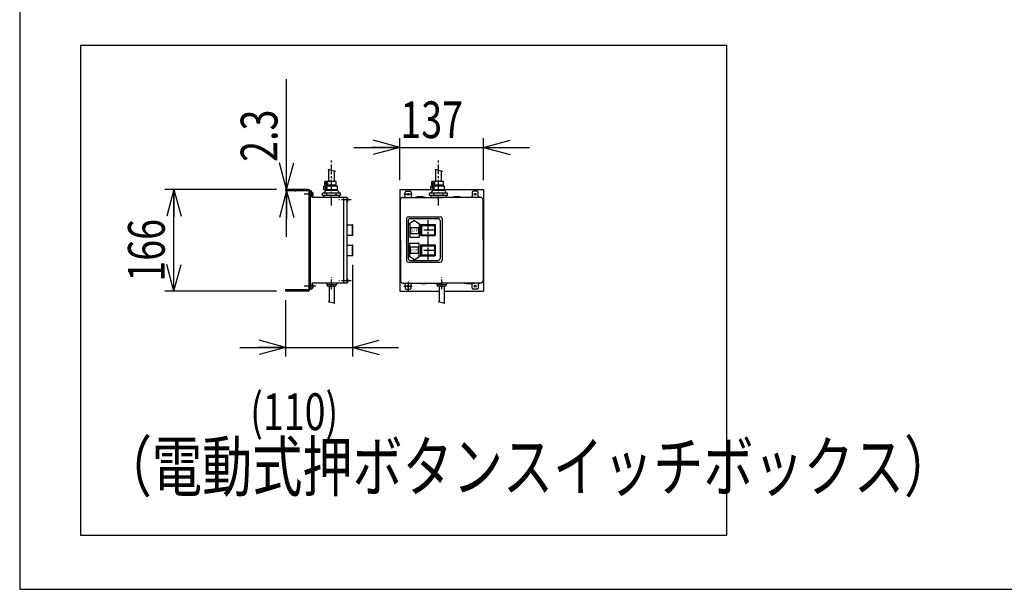
# Model space of a CAD drawing. Extents: x 363 to 10687, y 160 to 7210.
# Drawn here: x 363 to 3579, y 160 to 2020 of the extents above; entities that cross this region are included whole.
import ezdxf

# ---------------------------------------------------------------- set-up
doc = ezdxf.new("R2010")
doc.units = 0
doc.linetypes.add('CENTER', pattern=[51, 31.8, -6.4, 6.4, -6.4])
doc.layers.get('0').update_dxf_attribs({"linetype": 'CONTINUOUS'})
doc.layers.add('LAYER002', color=7, linetype='CONTINUOUS')
doc.styles.add('ED_VECTOR', font='MONOTXT.SHX', dxfattribs={"bigfont": 'BIGFONT.SHX'})
doc.dimstyles.new('EDDIMINFO', dxfattribs={"dimtxt": 120, "dimasz": 90, "dimexe": 30, "dimexo": 30, "dimgap": 30, "dimtad": 1, "dimtxsty": 'ED_VECTOR', "dimblk1": 'EDTIP_ARROW_S', "dimblk2": 'EDTIP_ARROW_E', "dimsah": 1, "dimcen": 2.5, "dimdle": 150, "dimclrd": 5, "dimclre": 5, "dimclrt": 3, "dimazin": 3, "dimtfac": 1, "dimtmove": 0, "dimatfit": 3})

# ---------------------------------------------------------------- blocks, each defined once
blk = doc.blocks.new('BLKF015')
at = {"layer": 'LAYER002', "color": 3, "linetype": 'CONTINUOUS'}
for p, q in [((1317.718942, 1459.83487), (1311.718942, 1459.83487)), ((1311.718942, 1435.83487), (1311.718942, 1459.448903)), ((1317.718942, 1441.83487), (1317.718942, 1459.448903)), ((1311.718942, 1439.83487), (1311.718942, 1140.220838)), ((1421.718942, 1439.83487), (1319.718942, 1439.83487)), ((1429.718942, 1439.83487), (1421.718942, 1439.83487)), ((1421.718942, 1439.83487), (1421.718942, 1437.83487)), ((1421.718942, 1437.83487), (1421.718942, 1439.83487)), ((1421.718942, 1159.83487), (1421.718942, 1437.83487)), ((1431.718942, 1437.83487), (1431.718942, 1161.83487)), ((1317.718942, 1157.83487), (1317.718942, 1140.220838)), ((1421.718942, 1159.83487), (1319.718942, 1159.83487)), ((1421.718942, 1161.83487), (1421.718942, 1159.83487)), ((1429.718942, 1159.83487), (1421.718942, 1159.83487)), ((1311.718942, 1140.220838), (1311.718942, 1139.83487)), ((1317.718942, 1139.83487), (1311.718942, 1139.83487))]:
    blk.add_line(p, q, dxfattribs=at)
for centre, start, end in [((1319.718942, 1441.83487), 180, 270), ((1429.718942, 1437.83487), 0, 90), ((1319.718942, 1157.83487), 90, 180), ((1429.718942, 1161.83487), 270, 0)]:
    blk.add_arc(centre, 2, start, end, dxfattribs=at)
blk = doc.blocks.new('BLKF016')
at = {"layer": 'LAYER002', "color": 3, "linetype": 'CONTINUOUS'}
for p, q in [((1433.413439, 1437.186621), (1431.718942, 1437.33487)), ((1431.718942, 1437.33487), (1431.718942, 1426.33487)), ((1431.718942, 1426.33487), (1433.413439, 1426.48312))]:
    blk.add_line(p, q, dxfattribs=at)
for centre, radius, start, end in [((1433.239128, 1435.194231), 2, 16.257028, 85), ((1433.239128, 1428.475509), 2, 275, 343.742972), ((1421.718942, 1431.83487), 14, 343.742972, 16.257028)]:
    blk.add_arc(centre, radius, start, end, dxfattribs=at)
blk.add_point((1431.718942, 1431.83487), dxfattribs=at)
blk = doc.blocks.new('BLKF017')
at = {"layer": 'LAYER002', "color": 3, "linetype": 'CONTINUOUS'}
for p, q in [((1433.413439, 1173.186621), (1431.718942, 1173.33487)), ((1431.718942, 1173.33487), (1431.718942, 1162.33487)), ((1431.718942, 1162.33487), (1433.413439, 1162.48312))]:
    blk.add_line(p, q, dxfattribs=at)
for centre, radius, start, end in [((1433.239128, 1171.194231), 2, 16.257028, 85), ((1433.239128, 1164.475509), 2, 275, 343.742972), ((1421.718942, 1167.83487), 14, 343.742972, 16.257028)]:
    blk.add_arc(centre, radius, start, end, dxfattribs=at)
blk.add_point((1431.718942, 1167.83487), dxfattribs=at)
blk = doc.blocks.new('BLKF018')
at = {"layer": 'LAYER002', "color": 3, "linetype": 'CONTINUOUS'}
for p, q in [((1319.413439, 1155.186621), (1317.718942, 1155.33487)), ((1317.718942, 1155.33487), (1317.718942, 1144.33487)), ((1317.718942, 1144.33487), (1319.413439, 1144.48312))]:
    blk.add_line(p, q, dxfattribs=at)
for centre, radius, start, end in [((1319.239128, 1153.194231), 2, 16.257028, 85), ((1319.239128, 1146.475509), 2, 275, 343.742972), ((1307.718942, 1149.83487), 14, 343.742972, 16.257028)]:
    blk.add_arc(centre, radius, start, end, dxfattribs=at)
blk.add_point((1317.718942, 1149.83487), dxfattribs=at)
blk = doc.blocks.new('BLKF019')
at = {"layer": 'LAYER002', "color": 3, "linetype": 'CONTINUOUS'}
for p, q in [((1319.413439, 1455.186621), (1317.718942, 1455.33487)), ((1317.718942, 1455.33487), (1317.718942, 1444.33487)), ((1317.718942, 1444.33487), (1319.413439, 1444.48312))]:
    blk.add_line(p, q, dxfattribs=at)
for centre, radius, start, end in [((1319.239128, 1453.194231), 2, 16.257028, 85), ((1307.718942, 1449.83487), 14, 343.742972, 16.257028), ((1319.239128, 1446.475509), 2, 275, 343.742972)]:
    blk.add_arc(centre, radius, start, end, dxfattribs=at)
blk.add_point((1317.718942, 1449.83487), dxfattribs=at)
blk = doc.blocks.new('BLKF020')
at = {"layer": 'LAYER002', "color": 7, "linetype": 'CONTINUOUS'}
for p, q in [((1725.335852, 1159.83487), (1725.335852, 1155.83487)), ((1757.335852, 1159.83487), (1757.335852, 1155.83487)), ((1725.335852, 1155.83487), (1741.335852, 1155.83487)), ((1731.335852, 1149.83487), (1751.335852, 1149.83487)), ((1741.335852, 1155.83487), (1757.335852, 1155.83487))]:
    blk.add_line(p, q, dxfattribs=at)
for centre, start, end in [((1731.335852, 1155.83487), 180, 270), ((1751.335852, 1155.83487), 270, 0)]:
    blk.add_arc(centre, 6, start, end, dxfattribs=at)
blk = doc.blocks.new('BLKF021')
at = {"layer": 'LAYER002', "color": 8, "linetype": 'CONTINUOUS'}
for p, q in [((1746.835852, 1491.83487), (1708.835852, 1491.83487)), ((1708.835852, 1479.83487), (1708.835852, 1491.83487)), ((1746.835852, 1479.83487), (1708.835852, 1479.83487)), ((1719.422681, 1485.83487), (1711.443961, 1485.83487)), ((1715.835852, 1479.83487), (1715.835852, 1491.83487)), ((1718.835852, 1479.83487), (1718.835852, 1476.83487)), ((1743.835852, 1479.83487), (1743.835852, 1476.83487)), ((1746.835852, 1479.83487), (1746.835852, 1491.83487))]:
    blk.add_line(p, q, dxfattribs=at)
blk.add_circle((1715.835852, 1485.83487), 3, dxfattribs=at)
blk = doc.blocks.new('BLKF022')
at = {"layer": 'LAYER002', "color": 8, "linetype": 'CENTER'}
blk.add_line((1731.335852, 1413.820361), (1731.335852, 1564.845377), dxfattribs=at)
at = {"layer": 'LAYER002', "color": 8, "linetype": 'CONTINUOUS'}
for p, q in [((1701.835852, 1445.83487), (1701.835852, 1453.83487)), ((1760.835852, 1453.83487), (1701.835852, 1453.83487)), ((1750.335852, 1476.83487), (1706.335852, 1476.83487)), ((1706.335852, 1464.83487), (1706.335852, 1476.83487)), ((1750.335852, 1464.83487), (1706.335852, 1464.83487)), ((1711.335852, 1461.83487), (1706.335852, 1453.83487)), ((1716.922681, 1470.83487), (1708.943961, 1470.83487)), ((1751.335852, 1461.83487), (1711.335852, 1461.83487)), ((1713.335852, 1464.83487), (1713.335852, 1476.83487)), ((1715.335852, 1464.83487), (1715.335852, 1461.83487)), ((1716.335852, 1445.83487), (1716.335852, 1453.83487)), ((1746.335852, 1445.83487), (1746.335852, 1453.83487)), ((1747.335852, 1464.83487), (1747.335852, 1461.83487)), ((1750.335852, 1464.83487), (1750.335852, 1476.83487)), ((1751.335852, 1461.83487), (1756.335852, 1453.83487)), ((1760.835852, 1445.83487), (1760.835852, 1453.83487)), ((1760.835852, 1445.83487), (1701.835852, 1445.83487)), ((1706.335852, 1445.83487), (1706.335852, 1439.83487)), ((1756.335852, 1439.83487), (1706.335852, 1439.83487)), ((1756.335852, 1445.83487), (1756.335852, 1439.83487))]:
    blk.add_line(p, q, dxfattribs=at)
blk.add_circle((1713.335852, 1470.83487), 3, dxfattribs=at)
blk = doc.blocks.new('BLKF023')
at = {"layer": 'LAYER002', "color": 3, "linetype": 'CONTINUOUS'}
for p, q in [((1626.335852, 1370.83487), (1626.335852, 1233.83487)), ((1632.335852, 1376.83487), (1736.335852, 1376.83487)), ((1632.335852, 1364.83487), (1632.335852, 1239.83487)), ((1652.335852, 1363.83487), (1634.335852, 1351.83487)), ((1634.335852, 1351.83487), (1637.335852, 1351.83487)), ((1637.335852, 1351.83487), (1637.335852, 1309.83487)), ((1638.335852, 1370.83487), (1730.335852, 1370.83487)), ((1652.335852, 1363.83487), (1670.335852, 1351.83487)), ((1667.335852, 1351.83487), (1667.335852, 1309.83487)), ((1667.335852, 1351.83487), (1670.335852, 1351.83487)), ((1736.335852, 1364.83487), (1736.335852, 1239.83487)), ((1742.335852, 1370.83487), (1742.335852, 1233.83487)), ((1639.335852, 1341.83487), (1665.335852, 1341.83487)), ((1639.335852, 1341.83487), (1639.335852, 1321.83487)), ((1639.335852, 1321.83487), (1665.335852, 1321.83487)), ((1665.335852, 1341.83487), (1665.335852, 1321.83487)), ((1637.335852, 1309.83487), (1667.335852, 1309.83487)), ((1637.335852, 1289.83487), (1667.335852, 1289.83487)), ((1637.335852, 1247.83487), (1637.335852, 1289.83487)), ((1667.335852, 1247.83487), (1667.335852, 1289.83487)), ((1639.335852, 1277.83487), (1665.335852, 1277.83487)), ((1639.335852, 1257.83487), (1639.335852, 1277.83487)), ((1639.335852, 1257.83487), (1665.335852, 1257.83487)), ((1665.335852, 1257.83487), (1665.335852, 1277.83487)), ((1632.335852, 1227.83487), (1736.335852, 1227.83487)), ((1634.335852, 1247.83487), (1637.335852, 1247.83487)), ((1652.335852, 1235.83487), (1634.335852, 1247.83487)), ((1638.335852, 1233.83487), (1730.335852, 1233.83487)), ((1652.335852, 1235.83487), (1670.335852, 1247.83487)), ((1667.335852, 1247.83487), (1670.335852, 1247.83487))]:
    blk.add_line(p, q, dxfattribs=at)
for centre, start, end in [((1632.335852, 1370.83487), 90, 180), ((1638.335852, 1364.83487), 90, 180), ((1730.335852, 1364.83487), 0, 90), ((1736.335852, 1370.83487), 0, 90), ((1632.335852, 1233.83487), 180, 270), ((1638.335852, 1239.83487), 180, 270), ((1730.335852, 1239.83487), 270, 0), ((1736.335852, 1233.83487), 270, 0)]:
    blk.add_arc(centre, 6, start, end, dxfattribs=at)
for p in [(1696.335852, 1332.83487), (1626.335852, 1299.83487), (1696.335852, 1266.83487)]:
    blk.add_point(p, dxfattribs=at)
at = {"layer": 'LAYER002', "color": 3, "linetype": 'CONTINUOUS', "style": 'ED_VECTOR'}
for s, height, width, p in [('ＵＰ', 10.787768, 0.778215, (1643.241129, 1326.441199)), ('ＤＯＷＮ', 9.33235, 0.553181, (1640.720351, 1263.168908))]:
    blk.add_text(s, height=height, dxfattribs=dict(at, width=width)).set_placement(p)
blk = doc.blocks.new('BLKF024')
at = {"layer": 'LAYER002', "color": 2, "linetype": 'CONTINUOUS'}
for p, q in [((1673.033965, 1350.735204), (1672.433891, 1350.135129)), ((1673.033295, 1350.734535), (1719.634474, 1350.734535)), ((1673.034792, 1350.735762), (1673.635057, 1350.135879)), ((1719.035284, 1350.135391), (1719.635036, 1350.735097)), ((1719.63509, 1350.735866), (1720.23499, 1350.135964)), ((1673.034827, 1349.535739), (1672.434222, 1350.135627)), ((1672.435882, 1350.133968), (1672.435882, 1315.536808)), ((1673.634749, 1350.135562), (1673.03502, 1349.535833)), ((1673.035492, 1349.536305), (1673.035492, 1316.136692)), ((1673.636499, 1350.134437), (1719.03433, 1350.134437)), ((1674.735541, 1350.134437), (1674.735541, 1315.534663)), ((1674.735541, 1348.43448), (1717.935736, 1348.43448)), ((1675.335547, 1347.234528), (1675.335547, 1318.434602)), ((1675.935568, 1317.834589), (1675.335575, 1318.434615)), ((1675.335584, 1347.234521), (1675.935605, 1347.834518)), ((1675.935583, 1347.834504), (1716.736029, 1347.834504)), ((1677.635443, 1348.43448), (1677.635443, 1350.134437)), ((1715.036078, 1348.43448), (1715.036078, 1350.134437)), ((1716.736008, 1317.834597), (1717.335996, 1318.434585)), ((1717.336028, 1347.234521), (1716.736018, 1347.834529)), ((1717.336005, 1347.234528), (1717.336005, 1318.434571)), ((1717.93598, 1350.134437), (1717.93598, 1315.534663)), ((1719.035078, 1350.135726), (1719.634979, 1349.535825)), ((1719.635162, 1349.535466), (1720.234914, 1350.135172)), ((1719.636029, 1349.534774), (1719.636029, 1316.136774)), ((1720.235882, 1350.136141), (1720.235882, 1315.53631)), ((1672.434485, 1315.535561), (1673.034386, 1314.935659)), ((1672.434936, 1315.535861), (1673.034528, 1316.135727)), ((1673.032953, 1314.934565), (1719.637479, 1314.934565)), ((1673.034345, 1316.135346), (1673.634419, 1315.535273)), ((1673.034763, 1314.936374), (1673.63456, 1315.536034)), ((1673.633189, 1315.534663), (1719.03764, 1315.534663)), ((1674.735541, 1317.234559), (1717.935736, 1317.234559)), ((1675.935553, 1317.834565), (1716.736029, 1317.834565)), ((1677.635443, 1317.234803), (1677.635443, 1315.534663)), ((1715.036078, 1317.234803), (1715.036078, 1315.534663)), ((1719.63518, 1316.135925), (1719.035451, 1315.536197)), ((1719.035615, 1315.536689), (1719.635732, 1314.936313)), ((1720.235212, 1315.535453), (1719.635483, 1314.935724)), ((1719.635819, 1316.136633), (1720.235935, 1315.536257))]:
    blk.add_line(p, q, dxfattribs=at)
blk.add_point((1696.335852, 1332.83487), dxfattribs=at)
blk = doc.blocks.new('BLKF025')
at = {"layer": 'LAYER002', "color": 2, "linetype": 'CONTINUOUS'}
for p, q in [((1673.033965, 1284.735204), (1672.433891, 1284.135129)), ((1673.034827, 1283.535739), (1672.434222, 1284.135627)), ((1672.435882, 1284.133968), (1672.435882, 1249.536808)), ((1673.033295, 1284.734535), (1719.634474, 1284.734535)), ((1673.034792, 1284.735762), (1673.635057, 1284.135879)), ((1673.634749, 1284.135562), (1673.03502, 1283.535833)), ((1673.035492, 1283.536305), (1673.035492, 1250.136692)), ((1673.636499, 1284.134437), (1719.03433, 1284.134437)), ((1674.735541, 1284.134437), (1674.735541, 1249.534663)), ((1674.735541, 1282.43448), (1717.935736, 1282.43448)), ((1675.335547, 1281.234528), (1675.335547, 1252.434602)), ((1675.335584, 1281.234521), (1675.935605, 1281.834518)), ((1675.935583, 1281.834504), (1716.736029, 1281.834504)), ((1677.635443, 1282.43448), (1677.635443, 1284.134437)), ((1715.036078, 1282.43448), (1715.036078, 1284.134437)), ((1717.336028, 1281.234521), (1716.736018, 1281.834529)), ((1717.336005, 1281.234528), (1717.336005, 1252.434571)), ((1717.93598, 1284.134437), (1717.93598, 1249.534663)), ((1719.035078, 1284.135726), (1719.634979, 1283.535825)), ((1719.035284, 1284.135391), (1719.635036, 1284.735097)), ((1719.63509, 1284.735866), (1720.23499, 1284.135964)), ((1719.635162, 1283.535466), (1720.234914, 1284.135172)), ((1719.636029, 1283.534774), (1719.636029, 1250.136774)), ((1720.235882, 1284.136141), (1720.235882, 1249.53631)), ((1672.434485, 1249.535561), (1673.034386, 1248.935659)), ((1672.434936, 1249.535861), (1673.034528, 1250.135727)), ((1673.032953, 1248.934565), (1719.637479, 1248.934565)), ((1673.034345, 1250.135346), (1673.634419, 1249.535273)), ((1673.034763, 1248.936374), (1673.63456, 1249.536034)), ((1673.633189, 1249.534663), (1719.03764, 1249.534663)), ((1674.735541, 1251.234559), (1717.935736, 1251.234559)), ((1675.935568, 1251.834589), (1675.335575, 1252.434615)), ((1675.935553, 1251.834565), (1716.736029, 1251.834565)), ((1677.635443, 1251.234803), (1677.635443, 1249.534663)), ((1715.036078, 1251.234803), (1715.036078, 1249.534663)), ((1716.736008, 1251.834597), (1717.335996, 1252.434585)), ((1719.63518, 1250.135925), (1719.035451, 1249.536197)), ((1719.035615, 1249.536689), (1719.635732, 1248.936313)), ((1720.235212, 1249.535453), (1719.635483, 1248.935724)), ((1719.635819, 1250.136633), (1720.235935, 1249.536257))]:
    blk.add_line(p, q, dxfattribs=at)
blk.add_point((1696.335852, 1266.83487), dxfattribs=at)
blk = doc.blocks.new('BLKF026')
at = {"layer": 'LAYER002', "color": 7, "linetype": 'CONTINUOUS'}
for p, q in [((1365.718942, 1159.83487), (1365.718942, 1155.83487)), ((1397.718942, 1159.83487), (1397.718942, 1155.83487)), ((1365.718942, 1155.83487), (1381.718942, 1155.83487)), ((1371.718942, 1149.83487), (1391.718942, 1149.83487)), ((1381.718942, 1155.83487), (1397.718942, 1155.83487))]:
    blk.add_line(p, q, dxfattribs=at)
for centre, start, end in [((1371.718942, 1155.83487), 180, 270), ((1391.718942, 1155.83487), 270, 0)]:
    blk.add_arc(centre, 6, start, end, dxfattribs=at)
blk = doc.blocks.new('BLKF027')
at = {"layer": 'LAYER002', "color": 8, "linetype": 'CONTINUOUS'}
for p, q in [((1397.218942, 1491.83487), (1359.218942, 1491.83487)), ((1359.218942, 1479.83487), (1359.218942, 1491.83487)), ((1397.218942, 1479.83487), (1359.218942, 1479.83487)), ((1369.80577, 1485.83487), (1361.827051, 1485.83487)), ((1366.218942, 1479.83487), (1366.218942, 1491.83487)), ((1369.218942, 1479.83487), (1369.218942, 1476.83487)), ((1394.218942, 1479.83487), (1394.218942, 1476.83487)), ((1397.218942, 1479.83487), (1397.218942, 1491.83487))]:
    blk.add_line(p, q, dxfattribs=at)
blk.add_circle((1366.218942, 1485.83487), 3, dxfattribs=at)
blk = doc.blocks.new('BLKF028')
at = {"layer": 'LAYER002', "color": 8, "linetype": 'CENTER'}
blk.add_line((1381.718942, 1413.820361), (1381.718942, 1564.845377), dxfattribs=at)
at = {"layer": 'LAYER002', "color": 8, "linetype": 'CONTINUOUS'}
for p, q in [((1352.218942, 1445.83487), (1352.218942, 1453.83487)), ((1411.218942, 1453.83487), (1352.218942, 1453.83487)), ((1400.718942, 1476.83487), (1356.718942, 1476.83487)), ((1356.718942, 1464.83487), (1356.718942, 1476.83487)), ((1400.718942, 1464.83487), (1356.718942, 1464.83487)), ((1361.718942, 1461.83487), (1356.718942, 1453.83487)), ((1367.30577, 1470.83487), (1359.327051, 1470.83487)), ((1401.718942, 1461.83487), (1361.718942, 1461.83487)), ((1363.718942, 1464.83487), (1363.718942, 1476.83487)), ((1365.718942, 1464.83487), (1365.718942, 1461.83487)), ((1366.718942, 1445.83487), (1366.718942, 1453.83487)), ((1396.718942, 1445.83487), (1396.718942, 1453.83487)), ((1397.718942, 1464.83487), (1397.718942, 1461.83487)), ((1400.718942, 1464.83487), (1400.718942, 1476.83487)), ((1401.718942, 1461.83487), (1406.718942, 1453.83487)), ((1411.218942, 1445.83487), (1411.218942, 1453.83487)), ((1411.218942, 1445.83487), (1352.218942, 1445.83487)), ((1356.718942, 1445.83487), (1356.718942, 1439.83487)), ((1406.718942, 1439.83487), (1356.718942, 1439.83487)), ((1406.718942, 1445.83487), (1406.718942, 1439.83487))]:
    blk.add_line(p, q, dxfattribs=at)
blk.add_circle((1363.718942, 1470.83487), 3, dxfattribs=at)
blk = doc.blocks.new('EDTIP_ARROW_E')
at = {"color": 0, "linetype": 'CONTINUOUS'}
for q in [(-1, 0), (-0.965926, 0.258819), (-0.965926, -0.258819)]:
    blk.add_line((0, 0), q, dxfattribs=at)
blk = doc.blocks.new('EDTIP_ARROW_S')
at = {"color": 0, "linetype": 'CONTINUOUS'}
for q in [(-1, 0), (-0.965926, 0.258819), (-0.965926, -0.258819)]:
    blk.add_line((0, 0), q, dxfattribs=at)
blk = doc.blocks.new('*D26')
at = {"layer": 'LAYER002', "color": 5, "linetype": 'CONTINUOUS'}
for p, q in [((1235.021067, 1465.83487), (1235.021067, 1825.83487)), ((1235.021067, 1461.23487), (1235.021067, 1465.83487)), ((1235.021067, 1311.23487), (1235.021067, 1461.23487)), ((1261.718942, 1465.83487), (1265.021067, 1465.83487)), ((1261.718942, 1461.23487), (1265.021067, 1461.23487))]:
    blk.add_line(p, q, dxfattribs=at)
at = {"layer": 'LAYER002', "color": 5, "linetype": 'CONTINUOUS', "xscale": 90, "yscale": 90}
for name, p, rotation in [('EDTIP_ARROW_S', (1235.021067, 1465.83487), 270), ('EDTIP_ARROW_E', (1235.021067, 1461.23487), 90)]:
    blk.add_blockref(name, p, dxfattribs=dict(at, rotation=rotation))
at = {"layer": 'LAYER002', "color": 3, "linetype": 'CONTINUOUS', "style": 'ED_VECTOR', "width": 0.75}
blk.add_text('2.3', height=120, rotation=90, dxfattribs=at).set_placement((1205.021118, 1555.834839))
blk = doc.blocks.new('*D27')
at = {"layer": 'LAYER002', "color": 5, "linetype": 'CONTINUOUS'}
for p, q in [((1604.335852, 1495.83487), (1604.335852, 1633.091643)), ((1878.335852, 1495.83487), (1878.335852, 1633.091643)), ((1454.335852, 1603.091643), (1604.335852, 1603.091643)), ((1604.335852, 1603.091643), (1878.335852, 1603.091643)), ((1878.335852, 1603.091643), (2028.335852, 1603.091643))]:
    blk.add_line(p, q, dxfattribs=at)
at = {"layer": 'LAYER002', "color": 5, "linetype": 'CONTINUOUS', "xscale": 90, "yscale": 90}
blk.add_blockref('EDTIP_ARROW_E', (1604.335852, 1603.091643), dxfattribs=at)
at = {"layer": 'LAYER002', "color": 5, "linetype": 'CONTINUOUS', "xscale": 90, "yscale": 90, "rotation": 180}
blk.add_blockref('EDTIP_ARROW_S', (1878.335852, 1603.091643), dxfattribs=at)
at = {"layer": 'LAYER002', "color": 3, "linetype": 'CONTINUOUS', "style": 'ED_VECTOR', "width": 0.75}
blk.add_text('137', height=120, dxfattribs=at).set_placement((1606.335815, 1633.091675))
blk = doc.blocks.new('*D28')
at = {"layer": 'LAYER002', "color": 5, "linetype": 'CONTINUOUS'}
for p, q in [((1450.319131, 1219.337549), (1450.319131, 920.214185)), ((1231.718942, 1103.83487), (1231.718942, 920.214185)), ((1081.718942, 950.214185), (1231.718942, 950.214185)), ((1231.718942, 950.214185), (1450.319131, 950.214185)), ((1450.319131, 950.214185), (1600.319131, 950.214185))]:
    blk.add_line(p, q, dxfattribs=at)
at = {"layer": 'LAYER002', "color": 5, "linetype": 'CONTINUOUS', "xscale": 90, "yscale": 90}
blk.add_blockref('EDTIP_ARROW_E', (1231.718942, 950.214185), dxfattribs=at)
at = {"layer": 'LAYER002', "color": 5, "linetype": 'CONTINUOUS', "xscale": 90, "yscale": 90, "rotation": 180}
blk.add_blockref('EDTIP_ARROW_S', (1450.319131, 950.214185), dxfattribs=at)
at = {"layer": 'LAYER002', "color": 3, "linetype": 'CONTINUOUS', "style": 'ED_VECTOR', "width": 0.75}
blk.add_text('(110)', height=120, dxfattribs=at).set_placement((1116.019043, 680.214172))
blk = doc.blocks.new('*D29')
at = {"layer": 'LAYER002', "color": 5, "linetype": 'CONTINUOUS'}
for p, q in [((1201.718942, 1465.83487), (836.84691, 1465.83487)), ((866.84691, 1133.83487), (866.84691, 1465.83487)), ((1201.718942, 1133.83487), (836.84691, 1133.83487))]:
    blk.add_line(p, q, dxfattribs=at)
at = {"layer": 'LAYER002', "color": 5, "linetype": 'CONTINUOUS', "xscale": 90, "yscale": 90}
for name, p, rotation in [('EDTIP_ARROW_E', (866.84691, 1465.83487), 90), ('EDTIP_ARROW_S', (866.84691, 1133.83487), 270)]:
    blk.add_blockref(name, p, dxfattribs=dict(at, rotation=rotation))
at = {"layer": 'LAYER002', "color": 3, "linetype": 'CONTINUOUS', "style": 'ED_VECTOR', "width": 0.75}
blk.add_text('166', height=120, rotation=90, dxfattribs=at).set_placement((836.846924, 1164.834839))

msp = doc.modelspace()

# ---------------------------------------------------------------- linework, layer by layer
at = {"color": 3, "linetype": 'CONTINUOUS'}
for p, q in [((363.273352, 7210.181376), (363.273352, 160.488044)), ((363.273352, 160.488044), (10337.396067, 160.488044))]:
    msp.add_line(p, q, dxfattribs=at)
at = {"layer": 'LAYER002', "color": 8, "linetype": 'CONTINUOUS'}
for p, q in [((562.291081, 1937.041784), (562.291081, 337.041784)), ((562.291081, 1937.041784), (2672.073385, 1937.041784)), ((2672.073385, 337.041784), (2672.073385, 1937.041784)), ((562.291081, 337.041784), (2672.073385, 337.041784))]:
    msp.add_line(p, q, dxfattribs=at)
at = {"layer": 'LAYER002', "color": 5, "linetype": 'CENTER'}
for p, q in [((1395.696078, 1524.058622), (1370.127759, 1530.510441)), ((1745.312988, 1524.058622), (1719.74467, 1530.510441)), ((1321.393205, 1449.83487), (1292.165453, 1449.83487)), ((1617.975445, 1449.83487), (1644.462062, 1449.83487)), ((1445.843979, 1431.83487), (1405.546818, 1431.83487)), ((1696.335852, 1365.237966), (1696.335852, 1234.118527)), ((1715.301219, 1332.83487), (1674.867912, 1332.83487)), ((1715.301219, 1266.83487), (1674.867912, 1266.83487)), ((1381.718942, 1139.83487), (1381.718942, 1179.83487)), ((1445.843979, 1167.83487), (1405.546818, 1167.83487)), ((1631.75205, 1163.644004), (1631.75205, 1126.945679)), ((1741.335852, 1139.83487), (1741.335852, 1179.83487)), ((1321.393205, 1149.83487), (1292.165453, 1149.83487)), ((1329.828317, 1149.83487), (1298.127003, 1149.83487)), ((1617.975445, 1149.83487), (1644.462062, 1149.83487)), ((1392.30038, 1093.677329), (1370.525264, 1099.171984)), ((1751.91729, 1093.677329), (1730.142175, 1099.171984))]:
    msp.add_line(p, q, dxfattribs=at)
at = {"layer": 'LAYER002', "color": 3, "linetype": 'CONTINUOUS'}
for p, q in [((1372.618942, 1491.83487), (1372.618942, 1529.881825)), ((1390.818942, 1491.83487), (1390.818942, 1525.289301)), ((1722.235852, 1491.83487), (1722.235852, 1529.881825)), ((1740.435852, 1491.83487), (1740.435852, 1525.289301)), ((1305.718942, 1465.83487), (1231.718942, 1465.83487)), ((1231.718942, 1465.83487), (1231.718942, 1461.23487)), ((1305.718942, 1461.23487), (1231.718942, 1461.23487)), ((1307.118942, 1459.83487), (1307.118942, 1139.83487)), ((1311.718942, 1459.83487), (1311.718942, 1139.83487)), ((1604.335852, 1465.83487), (1604.335852, 1133.83487)), ((1621.75205, 1443.83487), (1621.75205, 1455.83487)), ((1621.75205, 1443.83487), (1621.75205, 1455.83487)), ((1625.75205, 1459.83487), (1637.75205, 1459.83487)), ((1625.75205, 1459.83487), (1637.75205, 1459.83487)), ((1641.75205, 1455.83487), (1641.75205, 1443.83487)), ((1641.75205, 1455.83487), (1641.75205, 1443.83487)), ((1840.919653, 1455.83487), (1840.919653, 1443.83487)), ((1856.919653, 1459.83487), (1844.919653, 1459.83487)), ((1860.919653, 1443.83487), (1860.919653, 1455.83487)), ((1878.335852, 1465.83487), (1878.335852, 1133.83487)), ((1606.335852, 1299.83487), (1606.335852, 1431.83487)), ((1614.335852, 1439.83487), (1741.335852, 1439.83487)), ((1614.335852, 1439.83487), (1741.335852, 1439.83487)), ((1868.335852, 1439.83487), (1741.335852, 1439.83487)), ((1876.335852, 1299.83487), (1876.335852, 1434.83487)), ((1606.335852, 1299.83487), (1606.335852, 1164.83487)), ((1606.335852, 1299.83487), (1606.335852, 1164.83487)), ((1876.335852, 1299.83487), (1876.335852, 1164.83487)), ((1614.335852, 1159.83487), (1741.335852, 1159.83487)), ((1614.335852, 1159.83487), (1741.335852, 1159.83487)), ((1868.335852, 1159.83487), (1741.335852, 1159.83487)), ((1305.718942, 1138.43487), (1231.718942, 1138.43487)), ((1231.718942, 1138.43487), (1231.718942, 1133.83487)), ((1305.718942, 1133.83487), (1231.718942, 1133.83487)), ((1373.718942, 1149.83487), (1373.718942, 1098.366103)), ((1389.718942, 1149.83487), (1389.718942, 1094.32872)), ((1621.75205, 1155.83487), (1621.75205, 1143.83487)), ((1621.75205, 1155.83487), (1621.75205, 1143.83487)), ((1625.75205, 1139.83487), (1637.75205, 1139.83487)), ((1625.75205, 1139.83487), (1637.75205, 1139.83487)), ((1641.75205, 1143.83487), (1641.75205, 1155.83487)), ((1641.75205, 1143.83487), (1641.75205, 1155.83487)), ((1733.335852, 1149.83487), (1733.335852, 1098.366103)), ((1749.335852, 1149.83487), (1749.335852, 1094.32872)), ((1840.919653, 1143.83487), (1840.919653, 1155.83487)), ((1856.919653, 1139.83487), (1844.919653, 1139.83487)), ((1860.919653, 1155.83487), (1860.919653, 1143.83487))]:
    msp.add_line(p, q, dxfattribs=at)
at = {"layer": 'LAYER002', "color": 4, "linetype": 'CONTINUOUS'}
for p, q in [((1604.335852, 1465.83487), (1706.335852, 1465.83487)), ((1750.335852, 1465.83487), (1878.335852, 1465.83487)), ((1604.335852, 1133.83487), (1733.335852, 1133.83487)), ((1749.335852, 1133.83487), (1878.335852, 1133.83487))]:
    msp.add_line(p, q, dxfattribs=at)
at = {"layer": 'LAYER002', "color": 7, "linetype": 'CONTINUOUS'}
for p, q in [((1432.917521, 1350.734044), (1450.316515, 1350.347398)), ((1432.918954, 1314.93589), (1432.918954, 1350.734012)), ((1431.718942, 1350.234895), (1431.718942, 1315.434876)), ((1431.718942, 1350.234895), (1432.918954, 1350.234895)), ((1432.918954, 1350.120335), (1450.916472, 1349.720389)), ((1450.916151, 1349.720262), (1450.316394, 1350.347281)), ((1450.319131, 1315.337549), (1450.319131, 1350.344419)), ((1450.918984, 1315.937401), (1450.918984, 1349.720333)), ((1431.718942, 1315.434876), (1432.918954, 1315.434876)), ((1450.301367, 1315.322167), (1432.916132, 1314.935827)), ((1450.915052, 1315.935806), (1432.918954, 1315.535891)), ((1450.302115, 1315.320534), (1450.916, 1315.934417)), ((1431.718942, 1284.234895), (1431.718942, 1249.434876)), ((1431.718942, 1284.234895), (1432.918954, 1284.234895)), ((1432.917521, 1284.734044), (1450.316515, 1284.347398)), ((1432.918954, 1248.93589), (1432.918954, 1284.734012)), ((1432.918954, 1284.120335), (1450.916472, 1283.720389)), ((1450.916151, 1283.720262), (1450.316394, 1284.347281)), ((1450.319131, 1249.337549), (1450.319131, 1284.344419)), ((1450.918984, 1249.937401), (1450.918984, 1283.720333)), ((1431.718942, 1249.434876), (1432.918954, 1249.434876)), ((1450.301367, 1249.322167), (1432.916132, 1248.935827)), ((1450.915052, 1249.935806), (1432.918954, 1249.535891)), ((1450.302115, 1249.320534), (1450.916, 1249.934417))]:
    msp.add_line(p, q, dxfattribs=at)
at = {"layer": 'LAYER002', "color": 3, "linetype": 'CONTINUOUS'}
for centre in [(1631.75205, 1449.83487), (1631.75205, 1449.83487), (1850.919653, 1449.83487), (1631.75205, 1149.83487), (1631.75205, 1149.83487), (1850.919653, 1149.83487)]:
    msp.add_circle(centre, 3, dxfattribs=at)
for centre, radius, start, end in [((1305.718942, 1459.83487), 6, 0, 90), ((1305.718942, 1459.83487), 1.4, 0, 90), ((1625.75205, 1455.83487), 4, 90, 180), ((1625.75205, 1455.83487), 4, 90, 180), ((1637.75205, 1455.83487), 4, 0, 90), ((1637.75205, 1455.83487), 4, 0, 90), ((1844.919653, 1455.83487), 4, 90, 180), ((1856.919653, 1455.83487), 4, 0, 90), ((1614.335852, 1431.83487), 8, 90, 180), ((1614.335852, 1431.83487), 8, 90, 180), ((1614.335852, 1431.83487), 8, 90, 180), ((1614.335852, 1431.83487), 8, 90, 180), ((1617.75205, 1443.83487), 4, 270, 0), ((1617.75205, 1443.83487), 4, 270, 0), ((1645.75205, 1443.83487), 4, 180, 270), ((1645.75205, 1443.83487), 4, 180, 270), ((1836.919653, 1443.83487), 4, 270, 0), ((1864.919653, 1443.83487), 4, 180, 270), ((1868.335852, 1431.83487), 8, 0, 90), ((1868.335852, 1431.83487), 8, 0, 90), ((1614.335852, 1167.83487), 8, 180, 270), ((1614.335852, 1167.83487), 8, 180, 270), ((1614.335852, 1167.83487), 8, 180, 270), ((1614.335852, 1167.83487), 8, 180, 270), ((1617.75205, 1155.83487), 4, 0, 90), ((1617.75205, 1155.83487), 4, 0, 90), ((1645.75205, 1155.83487), 4, 90, 180), ((1645.75205, 1155.83487), 4, 90, 180), ((1836.919653, 1155.83487), 4, 0, 39.107517), ((1864.919653, 1155.83487), 4, 90, 180), ((1868.335852, 1167.83487), 8, 270, 0), ((1868.335852, 1167.83487), 8, 270, 0), ((1305.718942, 1139.83487), 6, 270, 0), ((1305.718942, 1139.83487), 1.4, 270, 0), ((1625.75205, 1143.83487), 4, 180, 270), ((1625.75205, 1143.83487), 4, 180, 270), ((1637.75205, 1143.83487), 4, 270, 0), ((1637.75205, 1143.83487), 4, 270, 0), ((1844.919653, 1143.83487), 4, 180, 270), ((1856.919653, 1143.83487), 4, 270, 0)]:
    msp.add_arc(centre, radius, start, end, dxfattribs=at)
at = {"layer": 'LAYER002', "color": 2, "linetype": 'CONTINUOUS'}
for centre, start, end in [((1671.335852, 1369.43237), 76.50165, 103.49835), ((1791.335852, 1369.43237), 76.50165, 103.49835), ((1681.335852, 1230.23737), 256.50165, 283.49835), ((1831.335852, 1230.23737), 256.50165, 283.49835)]:
    msp.add_arc(centre, 72.4025, start, end, dxfattribs=at)

# ---------------------------------------------------------------- block references
for name in ['BLKF028', 'BLKF022', 'BLKF027', 'BLKF021', 'BLKF015', 'BLKF019', 'BLKF016', 'BLKF023', 'BLKF024', 'BLKF025', 'BLKF026', 'BLKF017', 'BLKF020', 'BLKF018']:
    msp.add_blockref(name, (0, 0))

# ---------------------------------------------------------------- texts
at = {"layer": 'LAYER002', "color": 4, "linetype": 'CONTINUOUS', "style": 'ED_VECTOR', "width": 0.75}
msp.add_text('（電動式押ボタンスイッチボックス）', height=160, dxfattribs=at).set_placement((631.535522, 481.067993))

# ---------------------------------------------------------------- dimensions: what is measured, and where the dimension line sits
at = {"layer": 'LAYER002'}
for p1, p2, distance, picture, middle in [((1235.021067, 1465.83487), (1235.021067, 1461.23487), 0, '*D26', (1205.021118, 1690.834839)), ((1604.335852, 1494.83487), (1878.335852, 1494.83487), 108.256773, '*D27', (1741.335815, 1633.091675))]:
    dim = msp.add_aligned_dim(p1=p1, p2=p2, distance=distance, dimstyle='EDDIMINFO', dxfattribs=at)
    dim.commit()
    dim.dimension.update_dxf_attribs({"geometry": picture, "text_midpoint": middle})
dim = msp.add_aligned_dim(p1=(1202.718942, 1133.83487), p2=(1202.718942, 1465.83487), distance=335.872032, dimstyle='EDDIMINFO', override={"dimblk1": 'EDTIP_ARROW_S', "dimblk2": 'EDTIP_ARROW_E', "dimsah": 1}, dxfattribs=at)
dim.commit()
dim.dimension.update_dxf_attribs({"geometry": '*D29', "text_midpoint": (836.846924, 1299.834839)})
dim = msp.add_linear_dim(base=(1450.319131, 950.214185), p1=(1231.718942, 1104.83487), p2=(1450.319131, 1220.337549), angle=180, dimstyle='EDDIMINFO', dxfattribs=at)
dim.commit()
dim.dimension.update_dxf_attribs({"geometry": '*D28', "text_midpoint": (1341.019043, 800.214172)})

doc.saveas('drawing.dxf')
